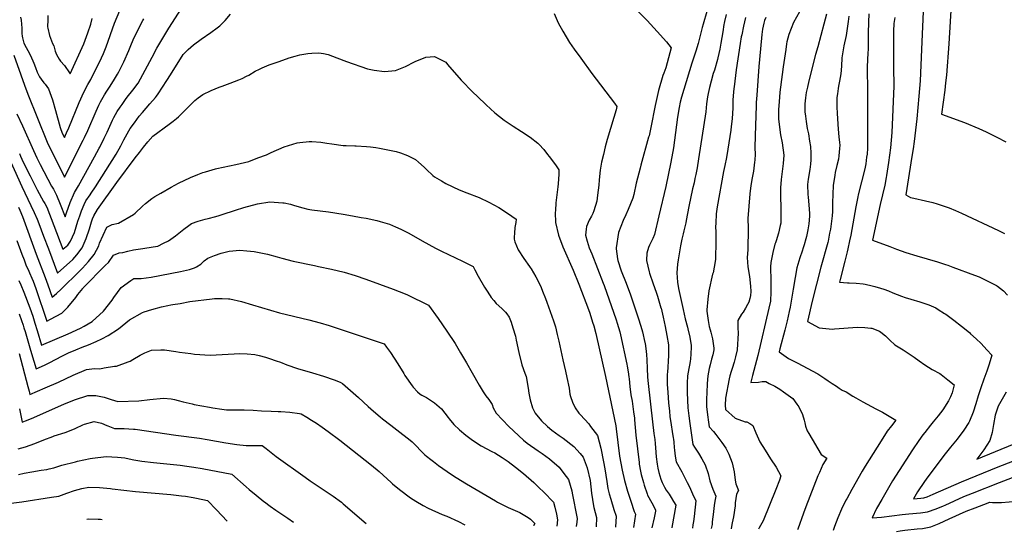
# Model space of a CAD drawing. Units: inches. Extents: x 2598843 to 2604197, y 1491339 to 1496743.
# Drawn here: x 2600095 to 2601599, y 1491419 to 1492202 of the extents above; entities that cross this region are included whole.
import ezdxf

# ---------------------------------------------------------------- set-up
doc = ezdxf.new("R2010")
doc.units = ezdxf.units.IN
doc.header["$MEASUREMENT"] = 0
doc.layers.add('tile_2735_17_contour_10ft', color=202, linetype='Continuous')

msp = doc.modelspace()

# ---------------------------------------------------------------- linework, layer by layer
at = {"layer": 'tile_2735_17_contour_10ft'}
for points, elevation in [([(2600090.4, 1492057.8), (2600098.8, 1492039.8), (2600115.6, 1492001.8), (2600120.9, 1491990.6), (2600126.1, 1491980.3), (2600143.3, 1491947.5), (2600146.2, 1491942.5), (2600150.9, 1491933.7), (2600156.4, 1491919.9), (2600163.9, 1491900.4), (2600166.1, 1491906.7), (2600171.9, 1491922.5), (2600178.3, 1491937.9), (2600184.2, 1491947.8), (2600208.9, 1491992), (2600216.1, 1492005.3), (2600217, 1492007), (2600223.7, 1492020.6), (2600228, 1492029.9), (2600236.5, 1492048.1), (2600238.6, 1492052.2), (2600243.6, 1492061.4), (2600247.9, 1492068), (2600251, 1492072.5), (2600256.3, 1492079.9), (2600259, 1492083.4), (2600267.5, 1492094.1), (2600275.4, 1492105.1), (2600282.9, 1492118.1), (2600289.9, 1492131.3), (2600296.8, 1492144.7), (2600304, 1492158.2), (2600313.2, 1492173.8), (2600322.7, 1492189), (2600346.4, 1492226.1)], 10150), ([(2600095.8, 1492205.6), (2600096.7, 1492201.2), (2600097.8, 1492189.2), (2600098.1, 1492180.6), (2600098.5, 1492176.6), (2600099, 1492174), (2600100.9, 1492166.1), (2600104.4, 1492159.4), (2600107.1, 1492154.6), (2600111, 1492147.4), (2600116.2, 1492135.7), (2600118.5, 1492129), (2600121.4, 1492121.8), (2600124.6, 1492114.7), (2600127.4, 1492110.9), (2600131.7, 1492105.2), (2600133.3, 1492103.5), (2600138.7, 1492096), (2600144.6, 1492079.5), (2600149.5, 1492062.9), (2600156.3, 1492037.1), (2600159.5, 1492028.4), (2600162.8, 1492021.8), (2600166.3, 1492028.8), (2600169.6, 1492036.5), (2600185.6, 1492075.4), (2600192.5, 1492090.9), (2600198.9, 1492102.6), (2600203.4, 1492110.4), (2600219.7, 1492143.6), (2600222.6, 1492150.4), (2600226.6, 1492160.7), (2600239.7, 1492196.4), (2600247.6, 1492215.9)], 10130), ([(2601040.4, 1492214.1), (2601053.5, 1492200.9), (2601068.9, 1492184.1), (2601083, 1492167.9), (2601090.2, 1492159.1), (2601081.7, 1492128.3), (2601078.8, 1492120.4), (2601077.3, 1492116.4), (2601070.8, 1492093.5), (2601065.5, 1492070.5), (2601058.9, 1492037), (2601056.3, 1492024.4), (2601055.7, 1492022.1), (2601043.8, 1491979.4), (2601042.6, 1491975.1), (2601036.8, 1491951.8), (2601032.8, 1491934.5), (2601031.4, 1491929.2), (2601024.2, 1491911.4), (2601020.7, 1491903.7), (2601016.5, 1491894.6), (2601009.6, 1491876.3), (2601005.8, 1491853.2), (2601006, 1491851.3), (2601008.1, 1491836.2), (2601008.7, 1491833.8), (2601013.9, 1491817.8), (2601021.3, 1491798.8), (2601027.8, 1491781), (2601039.6, 1491746.1), (2601040.6, 1491743), (2601045.2, 1491728.1), (2601046.1, 1491724.7), (2601050, 1491708.3), (2601050.3, 1491707.3), (2601052.1, 1491694.5), (2601052.5, 1491690.1), (2601053, 1491681.6), (2601053.4, 1491668.7), (2601053.9, 1491655.7), (2601054.4, 1491650.1), (2601062, 1491582.5), (2601063, 1491573.5), (2601063.8, 1491568.8), (2601065.2, 1491560), (2601065.8, 1491553.8), (2601066.4, 1491547.1), (2601067.4, 1491533.5), (2601068.8, 1491521.9), (2601069.9, 1491515.9), (2601071.3, 1491509.5), (2601074.2, 1491499.2), (2601076.3, 1491494.3), (2601080.1, 1491487), (2601082.7, 1491482.5), (2601086.9, 1491476), (2601090.1, 1491471), (2601093.8, 1491464.9), (2601097, 1491459.4), (2601091.3, 1491425.1), (2601091.2, 1491424.6)], 10150), ([(2601144.4, 1492214.7), (2601138.8, 1492195), (2601137.4, 1492190), (2601136.4, 1492185.7), (2601131.2, 1492165.7), (2601127.6, 1492153.9), (2601121.7, 1492135.6), (2601109.4, 1492095.3), (2601105.9, 1492083.6), (2601104.1, 1492075.9), (2601102.5, 1492067.8), (2601100, 1492052.7), (2601093.7, 1492006.2), (2601089.7, 1491983.9), (2601081.7, 1491947), (2601071.3, 1491901.8), (2601064.4, 1491873.3), (2601062.1, 1491867.3), (2601060.8, 1491864.4), (2601056.9, 1491857), (2601055.6, 1491853.5), (2601052.7, 1491844.9), (2601052.2, 1491834), (2601052.2, 1491833.9), (2601056.3, 1491816.3), (2601057, 1491814.1), (2601062.5, 1491797.8), (2601067.1, 1491785), (2601069.1, 1491779.1), (2601074.4, 1491761.1), (2601074.6, 1491760.7), (2601077.9, 1491746.8), (2601080.9, 1491732.8), (2601083.6, 1491718.7), (2601085.8, 1491704.7), (2601086.1, 1491692.4), (2601086, 1491688), (2601085.6, 1491680.2), (2601085.1, 1491670.2), (2601084.9, 1491668.2), (2601084.6, 1491665.4), (2601084, 1491657), (2601084.2, 1491644.3), (2601084.9, 1491631.7), (2601086.1, 1491616.1), (2601087.3, 1491603.2), (2601088.2, 1491594.9), (2601089.9, 1491582.5), (2601091.7, 1491571.9), (2601093.2, 1491562.5), (2601093.5, 1491560.3), (2601094, 1491555.9), (2601094.9, 1491547.5), (2601095.2, 1491543.6), (2601096.4, 1491534.6), (2601097.9, 1491525.6), (2601100, 1491522.1), (2601104.4, 1491514.2), (2601106.4, 1491510.4), (2601114.8, 1491494.1), (2601117.9, 1491487.5), (2601122.7, 1491476.9), (2601127.6, 1491466.3), (2601125.1, 1491442.1), (2601124.2, 1491434.6), (2601123.4, 1491429.3), (2601122.5, 1491424.1)], 10140), ([(2601286.4, 1492214.2), (2601276.9, 1492197.6), (2601269.7, 1492179.3), (2601267.1, 1492168.2), (2601266.5, 1492165), (2601265.2, 1492156.6), (2601261.2, 1492129.7), (2601257, 1492098.9), (2601256.1, 1492090.9), (2601254.9, 1492076.4), (2601254.3, 1492064.4), (2601254.3, 1492050.2), (2601254.4, 1492045.6), (2601257.2, 1492026.1), (2601259.9, 1492013.7), (2601262.1, 1491994.7), (2601261.2, 1491982.2), (2601258.2, 1491957.3), (2601257, 1491945), (2601257.1, 1491942.4), (2601257.9, 1491904.1), (2601257.7, 1491894), (2601257.5, 1491890.7), (2601256.7, 1491887), (2601254, 1491875.6), (2601250.3, 1491863.7), (2601249.3, 1491860.8), (2601248.6, 1491858.5), (2601245.4, 1491845.8), (2601242.6, 1491830.5), (2601242.1, 1491824.2), (2601241.9, 1491815.6), (2601242.2, 1491810.6), (2601242.4, 1491785.8), (2601241.8, 1491771.2), (2601239.5, 1491760.8), (2601222.5, 1491688.5), (2601214.5, 1491657.8), (2601211.9, 1491647.4), (2601211.9, 1491647.3), (2601223.4, 1491647.8), (2601229.2, 1491648.5), (2601234.7, 1491648.4), (2601239.8, 1491645.7), (2601248.5, 1491641.2), (2601256.1, 1491636.8), (2601261.9, 1491632.8), (2601276, 1491622.5), (2601282.3, 1491613.9), (2601285.3, 1491609.6), (2601290.6, 1491597.9), (2601293.1, 1491589.6), (2601294.1, 1491585.4), (2601295.6, 1491580.5), (2601298.1, 1491573), (2601300.5, 1491568.8), (2601319.3, 1491536.9), (2601328.2, 1491531.2), (2601322, 1491521.8), (2601316.6, 1491509.4), (2601314.3, 1491504.3), (2601295.9, 1491456.8), (2601292.2, 1491447.3), (2601283.5, 1491422.9), (2601283.1, 1491421.7)], 10100), ([(2601475.6, 1492226.2), (2601472.8, 1492156.6), (2601470.6, 1492108.6), (2601468.8, 1492084.9), (2601465.5, 1492050.5), (2601461.5, 1492015.6), (2601459.9, 1492004.2), (2601458.1, 1491992.9), (2601448.5, 1491934), (2601455.8, 1491930), (2601460.7, 1491928.9), (2601478.7, 1491925.1), (2601490.1, 1491922.2), (2601496.8, 1491920.4), (2601515.1, 1491914.2), (2601524.5, 1491910.2), (2601533.9, 1491905.9), (2601590.5, 1491879.7), (2601599.7, 1491874.8)], 10050), ([(2601518.2, 1492224.8), (2601514.4, 1492164.9), (2601510.8, 1492117), (2601509.5, 1492105.6), (2601508.2, 1492094.1), (2601503.4, 1492057.6), (2601538.2, 1492044.5), (2601560.4, 1492035.5), (2601571.7, 1492030.3), (2601580.6, 1492026.1), (2601587.9, 1492022.3), (2601601.4, 1492014.9)], 10040), ([(2600085.6, 1492147.9), (2600096.1, 1492117.5), (2600101.7, 1492101.8), (2600107, 1492088.1), (2600136.8, 1492014.7), (2600163.3, 1491961.1), (2600191.8, 1492017.8), (2600193.6, 1492021.7), (2600198.5, 1492032.4), (2600211.3, 1492061.9), (2600215.7, 1492071.2), (2600218, 1492076.2), (2600224.2, 1492087.2), (2600227.6, 1492092.4), (2600231.8, 1492099), (2600238.1, 1492108.5), (2600244.1, 1492118.5), (2600246.2, 1492122.4), (2600253.5, 1492137.6), (2600261.2, 1492154.9), (2600264.6, 1492162.7), (2600268.2, 1492171.3), (2600275.6, 1492187.2), (2600283, 1492200.6), (2600284.4, 1492203.2)], 10140), ([(2600094.1, 1491997.3), (2600095.9, 1491993.3), (2600100.1, 1491984.1), (2600110.5, 1491962.9), (2600121.5, 1491941.5), (2600131.2, 1491924.1), (2600133, 1491920.7), (2600135.8, 1491915.1), (2600146.6, 1491887.3), (2600160.4, 1491850.9), (2600168, 1491857.1), (2600172.3, 1491863.2), (2600178.2, 1491876.6), (2600183.5, 1491893.6), (2600186.4, 1491902.2), (2600188.9, 1491909.7), (2600193.1, 1491919.1), (2600195.8, 1491924.7), (2600202.4, 1491934.3), (2600203.9, 1491936.4), (2600210.6, 1491946.2), (2600241.8, 1491996.3), (2600248.9, 1492009.1), (2600253.7, 1492018.4), (2600261.5, 1492032), (2600263.6, 1492035.6), (2600269.8, 1492044.4), (2600277.4, 1492054.2), (2600282.3, 1492060), (2600293.7, 1492073.1), (2600302.1, 1492083.1), (2600303.6, 1492085.2), (2600306.1, 1492088.7), (2600319.6, 1492109.1), (2600324.9, 1492117.8), (2600344.3, 1492148.5), (2600346.8, 1492151.1), (2600352.2, 1492156.4), (2600360, 1492163.5), (2600371.7, 1492172.3), (2600386.8, 1492182.6), (2600396.5, 1492189.6), (2600400.5, 1492192.7), (2600405.3, 1492197.6), (2600408.4, 1492200.9), (2600416.6, 1492210.2)], 10160), ([(2600137.7, 1492208.4), (2600137.4, 1492201.7), (2600137.2, 1492191.2), (2600137.4, 1492189), (2600139.9, 1492177.7), (2600144.8, 1492165.8), (2600146.6, 1492161.9), (2600149, 1492153.9), (2600151, 1492148.5), (2600154.7, 1492141.8), (2600157, 1492138.7), (2600163.3, 1492131.9), (2600170.7, 1492120.9), (2600171.6, 1492119), (2600192.8, 1492165.1), (2600198.9, 1492182.1), (2600203.1, 1492194.9), (2600205.4, 1492203.8)], 10120), ([(2600911.2, 1492211.2), (2600917.4, 1492197.1), (2600924.3, 1492184.2), (2600934.7, 1492167.2), (2600942.1, 1492156.7), (2600951.9, 1492143), (2600969, 1492119.6), (2601003.3, 1492074.2), (2601007.1, 1492069.1), (2601005.8, 1492063.9), (2601002.5, 1492052.6), (2600992.3, 1492018.6), (2600989.1, 1492007.4), (2600986.5, 1491995.6), (2600983.8, 1491983.9), (2600981.8, 1491971.8), (2600980.2, 1491957.2), (2600979.7, 1491948.9), (2600977.6, 1491933.8), (2600976.3, 1491924.3), (2600972.1, 1491909.7), (2600970.4, 1491905.3), (2600968.2, 1491901.4), (2600964.8, 1491895.2), (2600960.8, 1491885.8), (2600960.1, 1491881.7), (2600959.4, 1491872.5), (2600961.8, 1491863), (2600964.9, 1491853), (2600969, 1491843.7), (2600986.3, 1491799.1), (2600987.7, 1491795.5), (2601006, 1491742.7), (2601007.6, 1491738), (2601011.5, 1491724.4), (2601012.7, 1491719.9), (2601022.6, 1491675.2), (2601023.1, 1491672.2), (2601024.5, 1491663.3), (2601025.6, 1491655.5), (2601025.9, 1491652.9), (2601027, 1491640.9), (2601028.6, 1491628), (2601030.3, 1491618.6), (2601032.7, 1491602.4), (2601034, 1491592.7), (2601034.3, 1491590.2), (2601036.2, 1491566.6), (2601041, 1491524.5), (2601041.3, 1491522.3), (2601043, 1491511.3), (2601044.3, 1491506.5), (2601047.6, 1491494), (2601048.8, 1491490.1), (2601053.2, 1491476.6), (2601053.9, 1491474.5), (2601060.3, 1491462.9), (2601066.4, 1491452.5), (2601066, 1491450.5), (2601064, 1491440.3), (2601060.6, 1491425)], 10160), ([(2601174.3, 1492210), (2601171.7, 1492199.4), (2601171, 1492196.9), (2601170.6, 1492194.5), (2601168.8, 1492183.6), (2601166.1, 1492166.3), (2601164.3, 1492157), (2601161.3, 1492143.8), (2601160.7, 1492141.1), (2601156.1, 1492124.9), (2601154.5, 1492119.8), (2601151.3, 1492107.9), (2601148.8, 1492098.3), (2601146.6, 1492089.1), (2601145.8, 1492084.2), (2601144.2, 1492073.2), (2601142.9, 1492061.2), (2601131.9, 1491989), (2601129.7, 1491975.5), (2601127.9, 1491965), (2601126.5, 1491958.9), (2601125.1, 1491952.6), (2601122.9, 1491943.5), (2601116.9, 1491916.1), (2601113, 1491894.6), (2601112.3, 1491891.4), (2601109.5, 1491878.8), (2601108.4, 1491874.3), (2601106.6, 1491866.2), (2601104.6, 1491856.2), (2601101.8, 1491840.7), (2601100.8, 1491834.7), (2601099.8, 1491827.8), (2601098.6, 1491814.8), (2601099.9, 1491800.6), (2601101.5, 1491790.6), (2601108.4, 1491758.5), (2601111.6, 1491744.4), (2601115.2, 1491731.5), (2601115.7, 1491729.2), (2601118.7, 1491716.2), (2601120.5, 1491703.7), (2601120.7, 1491702.2), (2601120.7, 1491701.1), (2601120.3, 1491690.9), (2601119.6, 1491682.7), (2601119.1, 1491679.7), (2601118.4, 1491676), (2601116.9, 1491668.4), (2601115.1, 1491657.2), (2601114.7, 1491646.1), (2601114.7, 1491644), (2601114.7, 1491631.9), (2601115.1, 1491619.9), (2601115.6, 1491608.3), (2601117, 1491596.2), (2601118.6, 1491584.2), (2601123, 1491552.4), (2601125.9, 1491548.3), (2601132.1, 1491539.2), (2601137.2, 1491530.4), (2601141.8, 1491521.3), (2601146.6, 1491508.1), (2601149.1, 1491496.5), (2601153.8, 1491483.9), (2601158.2, 1491473.1), (2601157.4, 1491468.2), (2601156.1, 1491462.4), (2601155.2, 1491455), (2601154.8, 1491449.3), (2601152.9, 1491433.7), (2601152.5, 1491430), (2601151.3, 1491423.7)], 10130), ([(2601203.9, 1492205.4), (2601200.5, 1492192.2), (2601197.9, 1492179), (2601197.3, 1492175.6), (2601195.7, 1492165.7), (2601189.3, 1492125.4), (2601186.2, 1492099.2), (2601185.9, 1492096.9), (2601184.8, 1492085.6), (2601184.5, 1492078.7), (2601184.1, 1492066.7), (2601183.1, 1492050.8), (2601182.3, 1492042), (2601182, 1492038.7), (2601181.3, 1492033.1), (2601176.7, 1492003.7), (2601174.7, 1491991.2), (2601172.1, 1491978.9), (2601170.1, 1491969.7), (2601160.4, 1491915.8), (2601159, 1491904.8), (2601158.3, 1491890.8), (2601158, 1491885.1), (2601158.1, 1491877.4), (2601158.3, 1491868.9), (2601158.3, 1491863.8), (2601157.8, 1491835.1), (2601155.7, 1491823.4), (2601154.1, 1491814.9), (2601153.5, 1491812.5), (2601147.7, 1491787), (2601146.1, 1491774.4), (2601144.5, 1491758.4), (2601144.7, 1491755.9), (2601145.1, 1491752.4), (2601146.4, 1491741.9), (2601148.3, 1491732.6), (2601149.6, 1491727.8), (2601150.7, 1491724.1), (2601153.5, 1491713.7), (2601155.5, 1491699.7), (2601155.1, 1491696.9), (2601153.6, 1491689.2), (2601151.6, 1491682.8), (2601149.6, 1491674.1), (2601148.3, 1491668.3), (2601147.2, 1491663), (2601146.3, 1491657.4), (2601145.2, 1491645.4), (2601144.4, 1491631.2), (2601144.1, 1491622), (2601144.1, 1491610.3), (2601145.7, 1491597.6), (2601147.2, 1491586.2), (2601148.2, 1491579.2), (2601154.7, 1491572.1), (2601158.5, 1491567.5), (2601167.7, 1491555.4), (2601173.4, 1491546.4), (2601178.3, 1491537.5), (2601183.1, 1491524.3), (2601186.5, 1491510.5), (2601188.1, 1491497.8), (2601188.8, 1491492.1), (2601193, 1491481.9), (2601190, 1491476.2), (2601188, 1491463), (2601187.7, 1491458.5), (2601185.2, 1491441.5), (2601183.5, 1491432.3), (2601181.8, 1491423.5), (2601181.7, 1491423.2)], 10120), ([(2601234.9, 1492205.4), (2601232.8, 1492200.8), (2601231.6, 1492196.4), (2601229.8, 1492187.7), (2601228.5, 1492179.1), (2601228, 1492173.9), (2601224.1, 1492130.3), (2601220.8, 1492086.5), (2601220.1, 1492075.1), (2601220, 1492070.3), (2601218.5, 1492024.8), (2601217.9, 1492005.9), (2601218.5, 1491996.2), (2601217.7, 1491987.1), (2601217.4, 1491983.9), (2601215.7, 1491970.4), (2601213.7, 1491960.3), (2601211.7, 1491948.5), (2601210.4, 1491935.5), (2601207.5, 1491897.9), (2601207.6, 1491883.3), (2601208, 1491878), (2601207.4, 1491855), (2601207, 1491850.2), (2601206, 1491838.1), (2601207.1, 1491823.8), (2601209.8, 1491809.4), (2601211.5, 1491794.6), (2601211.7, 1491786.1), (2601211.5, 1491780.2), (2601210.5, 1491775.4), (2601208.6, 1491770), (2601206.9, 1491766.2), (2601203.7, 1491760.5), (2601200.3, 1491754.6), (2601197.4, 1491751.4), (2601192.1, 1491741.9), (2601191.9, 1491730.9), (2601192.3, 1491722.4), (2601191.1, 1491697.2), (2601188.6, 1491686.2), (2601186.4, 1491678.4), (2601185.5, 1491675.1), (2601184.3, 1491671.6), (2601181.7, 1491664.1), (2601179.8, 1491657.1), (2601178.7, 1491652.9), (2601173.1, 1491623.1), (2601172.5, 1491612.3), (2601173.3, 1491605.9), (2601188.1, 1491592.7), (2601203.1, 1491586.7), (2601205.6, 1491586.8), (2601210.5, 1491584.1), (2601215.1, 1491581.1), (2601219.6, 1491570.3), (2601225.4, 1491556.4), (2601233.6, 1491543.3), (2601242.1, 1491530.4), (2601250.3, 1491517.4), (2601257.9, 1491504.1), (2601255.4, 1491497.7), (2601249.9, 1491483.3), (2601230.6, 1491435.5), (2601224.7, 1491424.8), (2601223.7, 1491422.6)], 10110), ([(2601327.4, 1492210.3), (2601323.5, 1492195.1), (2601314.2, 1492160.5), (2601310.6, 1492148.6), (2601300.5, 1492108.4), (2601298.2, 1492098.6), (2601296.5, 1492090.7), (2601295.5, 1492082.4), (2601294.4, 1492073.3), (2601294.4, 1492069.2), (2601294.6, 1492061.2), (2601295.2, 1492054.3), (2601296.4, 1492046.2), (2601298.1, 1492035.5), (2601299.9, 1492027.4), (2601301.7, 1492016.3), (2601303, 1492008.2), (2601303.4, 1491998), (2601303.5, 1491987.5), (2601303.2, 1491981), (2601302, 1491972.9), (2601299.5, 1491957.9), (2601298.2, 1491950), (2601299, 1491934.4), (2601299.5, 1491930.7), (2601300.5, 1491918.9), (2601301.3, 1491905.4), (2601301.3, 1491901.7), (2601300.5, 1491889.8), (2601299, 1491880.7), (2601297, 1491870.5), (2601296, 1491866.9), (2601293.4, 1491857.7), (2601291.8, 1491852.9), (2601290.1, 1491847.7), (2601286.5, 1491837.6), (2601282, 1491822.2), (2601279.4, 1491807.5), (2601276.7, 1491789.6), (2601271.8, 1491762.2), (2601270.5, 1491755.5), (2601267.6, 1491741.4), (2601264, 1491727.1), (2601256.3, 1491698.3), (2601255.2, 1491693.7), (2601269.6, 1491683.9), (2601282.8, 1491677.1), (2601314.1, 1491660.5), (2601320.4, 1491656.3), (2601325, 1491653.1), (2601329.8, 1491649.4), (2601335.9, 1491645.7), (2601342.8, 1491641.3), (2601346.8, 1491638.4), (2601351.2, 1491635.2), (2601357.3, 1491632.8), (2601367.8, 1491626.2), (2601372.1, 1491623.4), (2601382.9, 1491617.5), (2601402.8, 1491607), (2601412.9, 1491601.5), (2601418, 1491598.7), (2601433.2, 1491589.3), (2601426.6, 1491580.9), (2601420.4, 1491572.6), (2601410.8, 1491557.9), (2601386.6, 1491519.3), (2601382, 1491511.4), (2601366.2, 1491483.6), (2601358.3, 1491469.1), (2601357.2, 1491467.1), (2601350.2, 1491453.3), (2601344.7, 1491440.1), (2601339.6, 1491426.8), (2601337.4, 1491420.9)], 10090), ([(2601361.8, 1492207.5), (2601360.6, 1492199), (2601357.3, 1492177.8), (2601354.2, 1492161.9), (2601351.1, 1492143.4), (2601350.2, 1492130.8), (2601349.5, 1492119.3), (2601347.5, 1492107.8), (2601345.9, 1492100.2), (2601345.3, 1492096.5), (2601344.2, 1492088.8), (2601343.4, 1492082.7), (2601343.2, 1492071), (2601343.2, 1492068.7), (2601343.7, 1492058.6), (2601345.3, 1492034.7), (2601346.3, 1492022.8), (2601347.4, 1492014.2), (2601347.8, 1492010), (2601347.5, 1492004.9), (2601346.5, 1491993.7), (2601345.6, 1491988.6), (2601343.1, 1491979.2), (2601340.7, 1491968.1), (2601340, 1491964.3), (2601337.4, 1491948.4), (2601336.7, 1491922.1), (2601336.8, 1491915.5), (2601336.6, 1491908.7), (2601336.2, 1491901.9), (2601333.4, 1491881.4), (2601332.3, 1491875.4), (2601330, 1491863.4), (2601329.4, 1491861), (2601318.8, 1491823.5), (2601305.8, 1491771.6), (2601298.4, 1491740.1), (2601316.3, 1491730.6), (2601336.6, 1491728.6), (2601339.7, 1491729), (2601374.6, 1491731.7), (2601386.1, 1491731.1), (2601395.1, 1491730.3), (2601396.5, 1491729.9), (2601408.4, 1491725.4), (2601410.6, 1491724.1), (2601417.4, 1491718.6), (2601419.9, 1491716.2), (2601424.4, 1491711.6), (2601432.1, 1491704.9), (2601444.7, 1491697), (2601447.5, 1491695.2), (2601457, 1491689), (2601461.4, 1491685.8), (2601469.2, 1491680.2), (2601477.6, 1491674), (2601488.9, 1491667.1), (2601500.5, 1491660.6), (2601502.7, 1491659.4), (2601513.1, 1491651.3), (2601522.7, 1491643.4), (2601519.6, 1491631.4), (2601516.8, 1491625.3), (2601514, 1491619.2), (2601505.1, 1491605.2), (2601498, 1491595.9), (2601495.4, 1491592.8), (2601490.7, 1491587.1), (2601486.4, 1491581.9), (2601477.5, 1491570.7), (2601474.6, 1491566.8), (2601468.5, 1491558.5), (2601458.7, 1491543.9), (2601438.7, 1491512.7), (2601428.4, 1491496.5), (2601411.8, 1491468.3), (2601404, 1491454.1), (2601397.1, 1491440.3), (2601411.5, 1491441.3), (2601427.1, 1491443.1), (2601442.9, 1491445.3), (2601453.4, 1491446.3), (2601471, 1491447.6), (2601481.6, 1491449.2), (2601495.1, 1491454), (2601506.4, 1491458.5), (2601508.7, 1491459.5), (2601522.9, 1491466.1), (2601537.3, 1491472.5), (2601550.7, 1491477.9), (2601592, 1491494.1), (2601618.3, 1491504.2)], 10080), ([(2601392.2, 1492210.7), (2601391.8, 1492198), (2601391.5, 1492194.5), (2601391.1, 1492184.7), (2601391, 1492157.4), (2601390.8, 1492150.5), (2601389.9, 1492141.4), (2601389.5, 1492128.8), (2601389.6, 1492117.4), (2601390, 1492103.2), (2601390.2, 1492043.8), (2601390.2, 1492026.1), (2601390.1, 1492008.4), (2601390, 1492005.5), (2601389.4, 1491996.3), (2601388.8, 1491991.5), (2601387.4, 1491981.4), (2601386.6, 1491976.2), (2601386.1, 1491974), (2601381.2, 1491954), (2601376.1, 1491934), (2601375.4, 1491930.9), (2601372.1, 1491915.5), (2601364.4, 1491872.4), (2601362.7, 1491863.9), (2601360.1, 1491851.5), (2601359.2, 1491847.1), (2601355.3, 1491832.4), (2601348.2, 1491804.5), (2601347.2, 1491800.3), (2601359.7, 1491799.6), (2601362.3, 1491799.6), (2601372.7, 1491799), (2601383.3, 1491797.9), (2601386.5, 1491797.2), (2601397.2, 1491795), (2601401.1, 1491794.1), (2601409.9, 1491791.4), (2601414.9, 1491789.7), (2601422, 1491787), (2601428.6, 1491784.4), (2601442.3, 1491779.2), (2601447.9, 1491777.3), (2601456.5, 1491774.5), (2601470.1, 1491770.5), (2601479.3, 1491767.5), (2601483.8, 1491765.9), (2601494.4, 1491761), (2601497.9, 1491758.8), (2601508, 1491752.6), (2601509.8, 1491751.4), (2601522, 1491742.6), (2601533.8, 1491733.4), (2601545.9, 1491723.4), (2601547.7, 1491721.7), (2601556.4, 1491713.9), (2601563.6, 1491706.5), (2601572.3, 1491697.2), (2601580, 1491688.8), (2601575.9, 1491675.1), (2601572.4, 1491664.3), (2601568.1, 1491652), (2601563.3, 1491639), (2601559.1, 1491626.7), (2601555.5, 1491614.2), (2601551.6, 1491601.8), (2601546.1, 1491588.1), (2601544.8, 1491586), (2601537.3, 1491573.9), (2601527.2, 1491560.2), (2601517.2, 1491548.2), (2601507, 1491535.5), (2601479.6, 1491499.2), (2601477.1, 1491495.7), (2601466.3, 1491479.8), (2601460.2, 1491469.1), (2601471.8, 1491470.1), (2601476.4, 1491470.8), (2601481.3, 1491472.4), (2601490.5, 1491476.3), (2601533.6, 1491495.2), (2601589.6, 1491518.1), (2601643.7, 1491539.2)], 10070), ([(2601431.8, 1492205.2), (2601430.6, 1492196.2), (2601430.1, 1492184.2), (2601429.8, 1492135.9), (2601430, 1492129.2), (2601430.4, 1492100.2), (2601430, 1492088.5), (2601427.9, 1492041.2), (2601427.3, 1492029.5), (2601426.3, 1492017.8), (2601425.2, 1492005.8), (2601422.2, 1491983.3), (2601419.2, 1491963.8), (2601418.6, 1491960.5), (2601416.5, 1491948.8), (2601409.4, 1491919.1), (2601397.6, 1491864.7), (2601424, 1491854.9), (2601434.4, 1491851), (2601441.5, 1491848.4), (2601448.8, 1491846), (2601465.3, 1491840.7), (2601496.9, 1491831.4), (2601509.1, 1491827.6), (2601513.1, 1491826.3), (2601520.6, 1491823.5), (2601553.4, 1491811.2), (2601560.5, 1491808.5), (2601570.1, 1491804), (2601587, 1491795.5), (2601588.7, 1491794.3), (2601597.8, 1491787.4), (2601604.3, 1491780.5)], 10060), ([(2600074.6, 1491998.7), (2600097.9, 1491946.7), (2600111.7, 1491917.7), (2600116.7, 1491907), (2600121.1, 1491897.1), (2600123.6, 1491890.4), (2600131.1, 1491870.9), (2600138.4, 1491851.5), (2600152.3, 1491814.3), (2600175.6, 1491835.3), (2600181.9, 1491842.4), (2600190, 1491853.2), (2600196.3, 1491867.1), (2600201.1, 1491881.9), (2600204.3, 1491893), (2600205.7, 1491897.2), (2600208, 1491901.9), (2600213.3, 1491911.6), (2600243.2, 1491952.8), (2600271.1, 1491990.7), (2600277.5, 1491998.9), (2600284, 1492007), (2600290.5, 1492014.9), (2600298.1, 1492024), (2600323, 1492042.1), (2600329.1, 1492046.7), (2600331.6, 1492048.6), (2600334.2, 1492050.8), (2600337, 1492053.4), (2600347.5, 1492063.4), (2600350, 1492066), (2600354.2, 1492070.3), (2600357, 1492073.4), (2600360.7, 1492076.9), (2600362.3, 1492078.2), (2600367.5, 1492082.5), (2600374.2, 1492087.5), (2600387.3, 1492093.8), (2600399.5, 1492098.8), (2600404, 1492100.5), (2600416, 1492104.8), (2600429.2, 1492109.9), (2600434.4, 1492111.9), (2600441.3, 1492115.5), (2600444.6, 1492117.3), (2600454.6, 1492123), (2600461.2, 1492126.4), (2600464.9, 1492128.2), (2600475.8, 1492132.7), (2600491, 1492138.2), (2600506.5, 1492143.5), (2600515.6, 1492146.2), (2600522.7, 1492148.1), (2600534.8, 1492150.3), (2600540.8, 1492150.9), (2600551.9, 1492151.4), (2600558.7, 1492150.2), (2600566.1, 1492148.6), (2600579, 1492143.8), (2600594.1, 1492137.8), (2600626.3, 1492126.6), (2600636, 1492125), (2600651.8, 1492122.9), (2600669.1, 1492124.5), (2600673.8, 1492126.1), (2600684, 1492130.2), (2600697.7, 1492137.3), (2600700, 1492138.5), (2600703.8, 1492140.1), (2600715.1, 1492144.4), (2600728.6, 1492145.9), (2600746, 1492136.8), (2600748.2, 1492133.6), (2600769, 1492109.7), (2600787.2, 1492091), (2600794.2, 1492084.3), (2600807.3, 1492071.9), (2600820.6, 1492059.7), (2600834.8, 1492048.2), (2600848.6, 1492039.2), (2600861.6, 1492030.9), (2600874.5, 1492022.5), (2600886.2, 1492013), (2600888.2, 1492010.9), (2600895.3, 1492003.2), (2600901.3, 1491996), (2600903.6, 1491992.9), (2600913.2, 1491979.8), (2600918.5, 1491972.5), (2600918.2, 1491965.8), (2600917.4, 1491950.8), (2600916.9, 1491946.3), (2600914.1, 1491921.8), (2600913.2, 1491910.1), (2600913, 1491906.9), (2600913.3, 1491891.6), (2600917.7, 1491872.3), (2600924.8, 1491854.3), (2600940.3, 1491818.7), (2600949.1, 1491797.2), (2600963.6, 1491758.8), (2600965.7, 1491752.9), (2600970.1, 1491739.1), (2600971.8, 1491733.9), (2600974.8, 1491721.8), (2600989.5, 1491656.2), (2601001.2, 1491602.7), (2601005.5, 1491580.8), (2601006, 1491576.4), (2601011.4, 1491534.2), (2601015, 1491513.2), (2601018.8, 1491497.3), (2601023.4, 1491481), (2601028.4, 1491465.3), (2601033.6, 1491449.8), (2601035.8, 1491445.7), (2601032.7, 1491425.5)], 10170), ([(2600092.7, 1491915.3), (2600094.6, 1491910.8), (2600098.8, 1491900.7), (2600119.8, 1491843.3), (2600133.7, 1491807.7), (2600137.8, 1491796.2), (2600144.1, 1491777.7), (2600150.8, 1491783.2), (2600157.8, 1491789.6), (2600161, 1491792.8), (2600183, 1491814.3), (2600190.6, 1491822.1), (2600199.9, 1491832.3), (2600208.5, 1491842.7), (2600215.3, 1491856.3), (2600216.6, 1491860.2), (2600227.6, 1491884.4), (2600236.1, 1491888.5), (2600245.7, 1491891), (2600268.3, 1491904), (2600270.9, 1491906.2), (2600282.3, 1491916.5), (2600287, 1491920.6), (2600296.6, 1491928.4), (2600301, 1491931.3), (2600310.4, 1491936.8), (2600326.3, 1491945.9), (2600337.1, 1491951.9), (2600355.4, 1491960.8), (2600366.8, 1491965.4), (2600374.5, 1491968.1), (2600378.3, 1491969.5), (2600393.6, 1491973.8), (2600395.9, 1491974.3), (2600424.7, 1491980.3), (2600438.2, 1491983.4), (2600444.7, 1491985.2), (2600458.7, 1491990.5), (2600471.5, 1491995.5), (2600478.8, 1491999), (2600498.9, 1492007.4), (2600518.4, 1492013.6), (2600522.7, 1492014.2), (2600536.8, 1492015.8), (2600540.9, 1492015.6), (2600554.5, 1492014.7), (2600563.8, 1492013.3), (2600571.7, 1492012), (2600589, 1492009.5), (2600593.7, 1492009.3), (2600606.8, 1492009), (2600608.9, 1492008.9), (2600624.5, 1492008.1), (2600630.4, 1492007.7), (2600638.9, 1492006.3), (2600644.2, 1492005.4), (2600664.7, 1492001.6), (2600669.9, 1492000.6), (2600676.7, 1491998.3), (2600687.1, 1491994.1), (2600699.3, 1491988.1), (2600703.9, 1491984.2), (2600712.6, 1491976.4), (2600716, 1491972.6), (2600726.1, 1491963.7), (2600728.6, 1491961.5), (2600739.1, 1491955.3), (2600745.6, 1491951.6), (2600765.9, 1491941.5), (2600778.1, 1491937.1), (2600796.7, 1491930.1), (2600811.5, 1491922.9), (2600826.5, 1491914.8), (2600839.8, 1491906.1), (2600853.1, 1491896.8), (2600852.5, 1491891.7), (2600851.4, 1491884.2), (2600850.5, 1491875.6), (2600850.4, 1491869.3), (2600850.4, 1491866.5), (2600851.1, 1491862.1), (2600856.4, 1491850.2), (2600865, 1491836.5), (2600873.5, 1491824.5), (2600874.7, 1491822.7), (2600876.1, 1491820.7), (2600883.5, 1491808.9), (2600890.2, 1491794.7), (2600891.3, 1491792.2), (2600893.4, 1491786.9), (2600898, 1491775.4), (2600900.2, 1491769.7), (2600910.2, 1491741.5), (2600913.1, 1491732), (2600916.1, 1491720.4), (2600918.4, 1491710.2), (2600924.8, 1491681.9), (2600928.5, 1491664.4), (2600930.5, 1491654.8), (2600934, 1491638.3), (2600935.3, 1491629), (2600936.1, 1491625.5), (2600939.3, 1491617), (2600943.3, 1491608.5), (2600949, 1491600), (2600951.3, 1491597.8), (2600964.4, 1491583.9), (2600966.8, 1491579.5), (2600977.4, 1491565.8), (2600982.6, 1491546.7), (2600986.7, 1491525.9), (2600988.7, 1491514.9), (2600991.7, 1491495.4), (2600993.2, 1491484.9), (2600995.3, 1491477), (2600997.7, 1491468.6), (2601002.6, 1491452.8), (2601005.9, 1491442.7), (2601005.1, 1491425.9)], 10180), ([(2600090.3, 1491864.1), (2600097.9, 1491843.1), (2600101.2, 1491834.6), (2600104.2, 1491827.2), (2600108.3, 1491817.5), (2600109.6, 1491814.6), (2600113, 1491806.8), (2600115, 1491802), (2600119.3, 1491790.6), (2600136, 1491741), (2600141.4, 1491743.7), (2600158.9, 1491753.3), (2600168.3, 1491762.4), (2600180.2, 1491777.2), (2600183.5, 1491781.6), (2600191.2, 1491790.9), (2600191.8, 1491791.6), (2600225.7, 1491826.5), (2600230.3, 1491830.4), (2600238, 1491841.7), (2600246.6, 1491845.3), (2600252.4, 1491846), (2600259.6, 1491848.1), (2600268.3, 1491850.2), (2600282.8, 1491851.8), (2600298.3, 1491854.4), (2600305.6, 1491855.7), (2600314.5, 1491860), (2600321.8, 1491863.8), (2600332.8, 1491871.3), (2600335.3, 1491873.2), (2600345.2, 1491881.6), (2600353, 1491887.2), (2600357.1, 1491890.1), (2600367.3, 1491893.9), (2600378, 1491896.7), (2600382.7, 1491897.8), (2600394.4, 1491900.9), (2600399.4, 1491902.3), (2600404.2, 1491904), (2600424.3, 1491910.6), (2600437.3, 1491914.9), (2600457.9, 1491920.5), (2600476.7, 1491923.2), (2600496.5, 1491922), (2600498.9, 1491921.8), (2600508.4, 1491919.6), (2600514.5, 1491918), (2600527, 1491914.4), (2600535, 1491912.4), (2600540.9, 1491911.2), (2600566.5, 1491907.9), (2600588.7, 1491904.3), (2600602.9, 1491901.9), (2600616.4, 1491899.5), (2600623.8, 1491898.2), (2600640.2, 1491894.6), (2600645.2, 1491893.4), (2600659.9, 1491889), (2600668.9, 1491885.3), (2600676.8, 1491881.7), (2600689.1, 1491875.2), (2600709.8, 1491863.5), (2600730, 1491852.7), (2600739.2, 1491848.1), (2600771.4, 1491832.6), (2600787.3, 1491824.7), (2600790.3, 1491819.2), (2600795.3, 1491809.9), (2600805, 1491792.9), (2600807.7, 1491788.4), (2600813.4, 1491779.4), (2600815.1, 1491776.8), (2600818.9, 1491772.3), (2600822.6, 1491768.1), (2600831.2, 1491760.3), (2600837.1, 1491754.4), (2600839.2, 1491752), (2600842.4, 1491747.1), (2600845.7, 1491739.2), (2600848.4, 1491730.7), (2600852.1, 1491717.7), (2600853.3, 1491711.7), (2600857.2, 1491693), (2600862, 1491674.1), (2600866.5, 1491661.2), (2600868.5, 1491656.2), (2600871.6, 1491638.3), (2600872.5, 1491630.5), (2600874.8, 1491620.4), (2600878.2, 1491608.5), (2600880, 1491604.2), (2600882.1, 1491600), (2600892.2, 1491588.2), (2600901, 1491579.5), (2600907.9, 1491574.1), (2600918.9, 1491566.1), (2600924.9, 1491561.9), (2600941.5, 1491549.3), (2600951, 1491538.3), (2600955.6, 1491532.7), (2600961.7, 1491516.7), (2600966.4, 1491497.1), (2600968.6, 1491477.7), (2600971.4, 1491458.3), (2600971.9, 1491455.7), (2600976.1, 1491440.8), (2600975.5, 1491426.3)], 10190), ([(2600093.5, 1491803.3), (2600096.5, 1491796.4), (2600100.9, 1491785), (2600109.9, 1491761.1), (2600114.5, 1491748.7), (2600117.9, 1491737.6), (2600121.3, 1491726.5), (2600127.8, 1491704.4), (2600168.7, 1491721.6), (2600187.5, 1491730.1), (2600193.1, 1491733.2), (2600205.2, 1491740.3), (2600222.7, 1491756.4), (2600235.7, 1491772.9), (2600238.2, 1491776.9), (2600249.4, 1491792.2), (2600264.2, 1491802.9), (2600269, 1491805.9), (2600280.3, 1491806.2), (2600295.7, 1491808), (2600340.3, 1491817), (2600354, 1491820.1), (2600361.7, 1491822.6), (2600364.6, 1491824.2), (2600371.4, 1491828.1), (2600376.4, 1491832.9), (2600382.2, 1491837.4), (2600392.4, 1491841.2), (2600402.7, 1491844.8), (2600412.5, 1491847.5), (2600414.8, 1491847.9), (2600430.8, 1491849.5), (2600441.6, 1491848.6), (2600452.8, 1491847.6), (2600473.3, 1491843.3), (2600487.8, 1491839.4), (2600495.4, 1491837.2), (2600512.4, 1491832.8), (2600544.9, 1491825.9), (2600551.4, 1491824.6), (2600571, 1491820.3), (2600590.4, 1491815.7), (2600607.1, 1491810.6), (2600623.4, 1491805), (2600665.4, 1491789.9), (2600683.7, 1491782.7), (2600687.3, 1491781), (2600719.5, 1491765.5), (2600734.1, 1491745.1), (2600747.1, 1491725.7), (2600759.8, 1491706.5), (2600768.3, 1491692.5), (2600777.3, 1491677), (2600785.8, 1491661.6), (2600796.5, 1491642.8), (2600802.8, 1491633), (2600807.1, 1491626.8), (2600811.4, 1491621.2), (2600816.5, 1491613.6), (2600818.2, 1491608.5), (2600822.8, 1491600), (2600841.9, 1491579.5), (2600864.5, 1491558.9), (2600869.8, 1491554.3), (2600886.9, 1491542.3), (2600893.1, 1491538.3), (2600904.1, 1491530.4), (2600918.7, 1491517.7), (2600926, 1491508.1), (2600933.1, 1491498.5), (2600938.3, 1491481.5), (2600939, 1491477.8), (2600946.4, 1491438.9), (2600945.8, 1491433.5), (2600945, 1491426.8)], 10200), ([(2600093.7, 1491752.3), (2600097.5, 1491742), (2600099.8, 1491734.7), (2600101, 1491730.9), (2600102.8, 1491725.2), (2600111.2, 1491696.4), (2600116.1, 1491679.9), (2600119.7, 1491667.8), (2600132.4, 1491673.8), (2600139.8, 1491677.3), (2600160.1, 1491687.8), (2600169.3, 1491692.4), (2600180.2, 1491697.2), (2600189.9, 1491701.1), (2600199.9, 1491704.7), (2600211.2, 1491709.6), (2600219.9, 1491713.7), (2600229.9, 1491718.9), (2600245.5, 1491729), (2600262.6, 1491743.1), (2600282.3, 1491754.2), (2600284.7, 1491755), (2600296.7, 1491758.6), (2600311.1, 1491762.7), (2600320.7, 1491765), (2600325.3, 1491765.9), (2600328.5, 1491766.4), (2600339.7, 1491767.8), (2600354.4, 1491771), (2600388.7, 1491775.2), (2600392.4, 1491775.3), (2600403.8, 1491775.3), (2600413.5, 1491775.2), (2600415.5, 1491774.9), (2600433.4, 1491770.9), (2600450.1, 1491766), (2600491.8, 1491753.8), (2600536.2, 1491742.8), (2600553.6, 1491738.3), (2600567.4, 1491734.4), (2600570.6, 1491733.4), (2600651.7, 1491706.2), (2600655.3, 1491701.3), (2600658.2, 1491697.2), (2600661.1, 1491693.1), (2600672.5, 1491675.5), (2600681.4, 1491660.8), (2600683.1, 1491658), (2600694.4, 1491642), (2600695.8, 1491640.1), (2600702.4, 1491632.6), (2600706.6, 1491629.4), (2600709.3, 1491627.7), (2600716, 1491624.2), (2600719.3, 1491622.1), (2600728.6, 1491616.1), (2600739.2, 1491606.6), (2600749.2, 1491593.5), (2600750.9, 1491591.4), (2600758.2, 1491582.7), (2600766.9, 1491574.6), (2600776.1, 1491566.7), (2600784.4, 1491560.2), (2600794.1, 1491554), (2600800, 1491550.3), (2600816.1, 1491541.7), (2600820.5, 1491539.3), (2600832, 1491532.4), (2600841.1, 1491526), (2600852, 1491517.7), (2600864.2, 1491507.9), (2600880.1, 1491494), (2600888, 1491486.6), (2600895.6, 1491479.5), (2600910.3, 1491464), (2600912.2, 1491456.4), (2600914.8, 1491445.8), (2600916.6, 1491437), (2600915.2, 1491427.2)], 10210), ([(2600093.6, 1491691.2), (2600107.2, 1491641), (2600108.8, 1491633.9), (2600109.9, 1491628.5), (2600133.7, 1491638.9), (2600153.8, 1491647.7), (2600176.5, 1491658.2), (2600196.5, 1491666.7), (2600200.7, 1491667.4), (2600208.9, 1491668.3), (2600216.8, 1491667.7), (2600223.7, 1491669.7), (2600239.6, 1491671.8), (2600242.3, 1491672.1), (2600260.5, 1491678.5), (2600263.2, 1491679.6), (2600267.7, 1491682.4), (2600278.9, 1491689.1), (2600285.8, 1491692.5), (2600296.2, 1491696.6), (2600310.3, 1491697.2), (2600315.9, 1491696.8), (2600333.3, 1491694.4), (2600338.6, 1491693.6), (2600355.9, 1491691.2), (2600361.8, 1491690.6), (2600385.5, 1491689.1), (2600404, 1491690), (2600422.4, 1491690.9), (2600430, 1491691.2), (2600442.1, 1491690.7), (2600453.7, 1491689.7), (2600460.6, 1491688.3), (2600470.2, 1491685.9), (2600476.4, 1491683.9), (2600486.6, 1491680.3), (2600493.2, 1491677.9), (2600502.6, 1491674.2), (2600519.1, 1491668.7), (2600542.2, 1491662), (2600558.6, 1491656.7), (2600575.1, 1491651.1), (2600584.5, 1491647.7), (2600587.9, 1491645.3), (2600600.3, 1491635), (2600612.5, 1491624.1), (2600627.2, 1491610.3), (2600635.1, 1491603.4), (2600645.4, 1491594.5), (2600649, 1491591.7), (2600661.6, 1491581.8), (2600680.1, 1491567.6), (2600688.5, 1491561), (2600694.4, 1491556.2), (2600698.5, 1491552), (2600700.8, 1491549.6), (2600707, 1491543), (2600713.9, 1491536.5), (2600716, 1491534.6), (2600722.7, 1491529.2), (2600726.7, 1491526.1), (2600734.8, 1491520), (2600747.6, 1491510.8), (2600749.7, 1491509.4), (2600761.5, 1491501.7), (2600777.3, 1491492.1), (2600821.5, 1491465.9), (2600824.8, 1491464.2), (2600841, 1491455.9), (2600858.8, 1491448.1), (2600871.8, 1491440.8), (2600875.2, 1491437.8), (2600881.6, 1491431.2), (2600879.6, 1491427.8), (2600879.6, 1491427.8)], 10220), ([(2600094.2, 1491606.6), (2600098.6, 1491586.4), (2600103.3, 1491588.3), (2600112.4, 1491592.1), (2600162.2, 1491614), (2600178.5, 1491620.6), (2600198.6, 1491627.4), (2600211.1, 1491627.1), (2600223.7, 1491624.5), (2600226.7, 1491623.8), (2600234.5, 1491621.2), (2600244.8, 1491618.1), (2600276.7, 1491619), (2600293.3, 1491621), (2600314.1, 1491623.1), (2600326, 1491622), (2600331, 1491620.9), (2600336.9, 1491619.5), (2600344.6, 1491617.3), (2600358.1, 1491614.2), (2600361.2, 1491613.5), (2600384.7, 1491609.1), (2600389.9, 1491608.2), (2600403.6, 1491606.1), (2600410.7, 1491605.4), (2600424.3, 1491605.2), (2600433.1, 1491605.3), (2600437.8, 1491605.4), (2600451.6, 1491604.8), (2600464, 1491603.5), (2600478.8, 1491603), (2600489.8, 1491602.7), (2600493.8, 1491602.6), (2600507.5, 1491601.7), (2600522.2, 1491599.6), (2600524.9, 1491599.1), (2600533.5, 1491594), (2600540.6, 1491589.5), (2600548.3, 1491584.6), (2600556.9, 1491578.7), (2600565.9, 1491572.3), (2600584, 1491558.9), (2600632.1, 1491520.6), (2600643.8, 1491510.8), (2600662.1, 1491494.3), (2600664.4, 1491492.3), (2600675, 1491483.6), (2600691.9, 1491470.5), (2600699.8, 1491465.5), (2600711.1, 1491458.7), (2600718.7, 1491454.8), (2600740.2, 1491445.1), (2600747.3, 1491442.4), (2600765.1, 1491434.5), (2600774.8, 1491429.3)], 10230), ([(2601601.8, 1491632.4), (2601590, 1491610.6), (2601585.4, 1491597), (2601582.5, 1491582.9), (2601580.7, 1491570.5), (2601576.9, 1491558.1), (2601567.8, 1491544.3), (2601557.1, 1491529.6), (2601642.8, 1491564.8)], 10060), ([(2600092.5, 1491545.5), (2600103.3, 1491548.4), (2600117.8, 1491553.6), (2600131.4, 1491559.3), (2600145.1, 1491564.7), (2600147.2, 1491565.4), (2600164.2, 1491570.7), (2600178.3, 1491576.2), (2600180.2, 1491577.1), (2600191.1, 1491582.2), (2600193.6, 1491583.3), (2600208.2, 1491587.5), (2600219.4, 1491584.8), (2600227.6, 1491581.3), (2600229.5, 1491580.6), (2600239.7, 1491576.9), (2600247.3, 1491576.9), (2600254.1, 1491576.7), (2600268.3, 1491575.7), (2600271.2, 1491575.5), (2600333.3, 1491566.3), (2600369.3, 1491561.9), (2600381, 1491560.1), (2600409.8, 1491554.6), (2600426.5, 1491552), (2600440.8, 1491550.8), (2600444.9, 1491550.5), (2600449.4, 1491550.5), (2600454.5, 1491550.5), (2600459.5, 1491550.6), (2600465.2, 1491550.6), (2600471.4, 1491545.9), (2600486.6, 1491534.1), (2600531, 1491502), (2600538.5, 1491496.8), (2600567.7, 1491477.5), (2600573.7, 1491473.2), (2600586.2, 1491463.8), (2600588.8, 1491461.6), (2600624, 1491431.6)], 10240), ([(2600092.6, 1491506.1), (2600101.5, 1491508.2), (2600113.1, 1491510.2), (2600127.5, 1491512.8), (2600135.9, 1491514.2), (2600139.6, 1491514.8), (2600147, 1491516.3), (2600159.2, 1491520.5), (2600179.8, 1491525.9), (2600182.7, 1491526.6), (2600202.1, 1491530.6), (2600205.6, 1491531.3), (2600226.6, 1491533.7), (2600243.9, 1491533), (2600255.3, 1491531.7), (2600257.5, 1491531.4), (2600269.1, 1491529), (2600281.1, 1491526.8), (2600299.1, 1491524.8), (2600340, 1491520.4), (2600350.2, 1491519.1), (2600360.7, 1491517.7), (2600373.4, 1491515.5), (2600418.5, 1491506.7), (2600440.7, 1491487.5), (2600445.3, 1491483.5), (2600455.7, 1491474.9), (2600467.6, 1491465.1), (2600468.5, 1491464.4), (2600477.2, 1491458.1), (2600486.2, 1491451.6), (2600502.9, 1491440.5), (2600504.5, 1491439.3), (2600512.8, 1491433.3)], 10250), ([(2600081.6, 1491462.3), (2600097.9, 1491464.7), (2600143.3, 1491471.6), (2600154.5, 1491473.3), (2600166.4, 1491477.7), (2600178.1, 1491481.8), (2600189.7, 1491485.1), (2600200, 1491486.9), (2600216.6, 1491486.3), (2600233.5, 1491484.8), (2600235.8, 1491484.6), (2600253.8, 1491482.2), (2600271.7, 1491480.1), (2600325.4, 1491475.5), (2600341.6, 1491473.9), (2600347.9, 1491473.1), (2600359.9, 1491471), (2600364.9, 1491470), (2600381.7, 1491466.4), (2600395.2, 1491452.3), (2600411.8, 1491434.8)], 10260), ([(2601434.3, 1491419.4), (2601440.2, 1491420.4), (2601447.3, 1491421.4), (2601466, 1491423), (2601474.1, 1491423.9), (2601476.7, 1491424.3), (2601487.1, 1491426.4), (2601499.6, 1491431.6), (2601515, 1491438.3), (2601541, 1491450), (2601554.5, 1491455.2), (2601567.9, 1491460.4), (2601577.3, 1491464), (2601581.3, 1491463.7), (2601594.8, 1491463.4), (2601618.1, 1491465.8)], 10090), ([(2600197.3, 1491438), (2600200, 1491438.7), (2600214.3, 1491438.2), (2600217.9, 1491438), (2600220.7, 1491437.7)], 10270)]:
    msp.add_lwpolyline(points, dxfattribs=dict(at, elevation=elevation))

doc.saveas('drawing.dxf')
